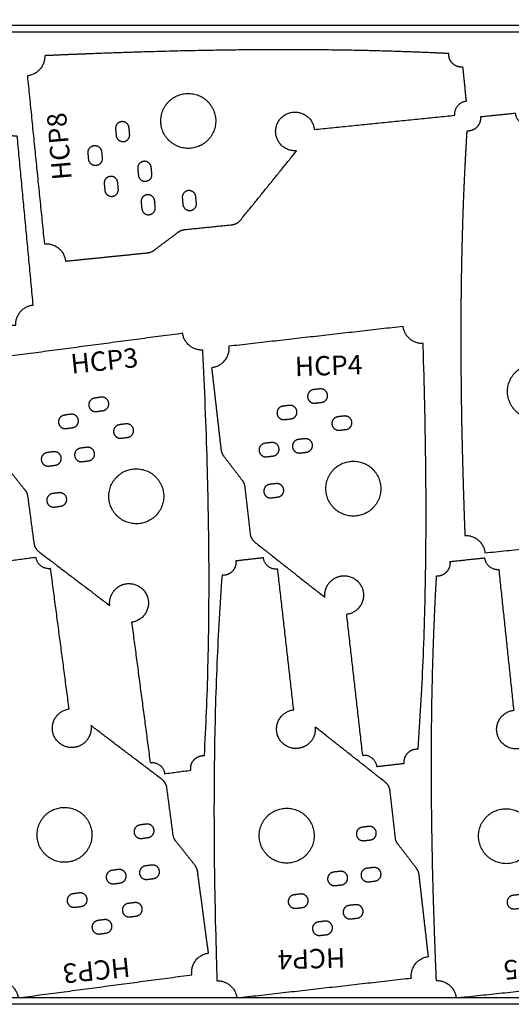
# Model space of a CAD drawing. Units: millimetres. Extents: x 2724 to 10210, y 10121 to 13065.
# Drawn here: x 4319 to 5080, y 11515 to 13039 of the extents above; entities that cross this region are included whole.
import ezdxf

# ---------------------------------------------------------------- set-up
doc = ezdxf.new("R2010")
doc.units = ezdxf.units.MM
doc.header["$MEASUREMENT"] = 0
doc.layers.add('Mark', color=3, linetype='Continuous')
doc.layers.add('Text', color=253, linetype='Continuous')
doc.styles.add('Arial', font='ARIAL.TTF')

# ---------------------------------------------------------------- blocks, each defined once
blk = doc.blocks.new('HCP3')
at = {"layer": 'Mark'}
for points in [[(1105.2, 12776.7), (834.3, 12768.4)], [(981.6, 12339.9), (988.2, 12120.9)], [(1008.8, 12101.5), (1049.5, 12102.7)]]:
    blk.add_open_spline(points, degree=1, dxfattribs=at)
for points, weights in [([(1133.6, 12747.8), (1106.2, 12749.2), (1105.2, 12776.7)], [1, 0.737016817381, 1]), ([(834.3, 12768.4), (835.3, 12738.5), (805.3, 12737.5)], [1, 0.707343348153, 1])]:
    blk.add_rational_spline(points, weights, degree=2, dxfattribs=at)
blk.add_open_spline([(1072.7, 12123.1), (1076.3, 12145.5), (1083.1, 12190.7), (1095.8, 12284.8), (1109.6, 12408.6), (1123.1, 12567.4), (1129.9, 12677.2), (1133, 12734.9), (1133.2, 12739.2), (1133.4, 12743.5), (1133.6, 12747.8)], degree=3, knots=[0, 0, 0, 0, 68.218216, 137.075911, 284.834704, 441.781681, 615.066921, 615.066921, 615.066921, 628.024086, 628.024086, 628.024086, 628.024086], dxfattribs=at)
for points, weights, degree, knots in [([(805.3, 12737.5), (806.6, 12695.1), (807.9, 12652.6), (809.3, 12610.2), (809.4, 12606.5), (810.5, 12603), (812.4, 12600), (821, 12586.7), (829.5, 12573.5), (838, 12560.2), (840, 12557.2), (841.1, 12553.7), (841.2, 12550)], [1, 1, 1, 1, 0.97582490152, 0.97582490152, 1, 1, 1, 1, 0.975824901521, 0.975824901521, 1], 3, [2882.199834, 2882.199834, 2882.199834, 2882.199834, 3009.626174, 3009.626174, 3009.626174, 3020.431203, 3020.431203, 3020.431203, 3067.68133, 3067.68133, 3067.68133, 3078.486359, 3078.486359, 3078.486359, 3078.486359]), ([(970.4, 12670.1), (965.4, 12669.9), (960.4, 12669.8), (960.4, 12669.8), (960.4, 12669.8), (949.9, 12669.4), (949.6, 12679.9), (949.3, 12690.4), (959.8, 12690.7), (959.8, 12690.7), (959.8, 12690.7), (964.8, 12690.9), (969.8, 12691.1), (980.3, 12691.4), (980.6, 12680.9), (980.9, 12670.4), (970.4, 12670.1)], [1, 1, 1, 1.0000000583, 1.0000001166, 0.707106863637, 1.0000001166, 0.707106863637, 1.0000001166, 1.00000007759, 1.00000003858, 1.00000003858, 1.00000003858, 0.707106808464, 1.00000003858, 0.70710680847, 1.00000003858], 2, [0, 0, 0, 9.99776, 9.99776, 9.997763, 9.997763, 26.491125, 26.491125, 42.984486, 42.984486, 42.984488, 42.984488, 52.982256, 52.982256, 69.475617, 69.475617, 85.968978, 85.968978, 85.968978]), ([(921.1, 12648.6), (916.1, 12648.4), (911.1, 12648.3), (911.1, 12648.3), (911.1, 12648.3), (900.6, 12647.9), (900.3, 12658.4), (899.9, 12668.9), (910.4, 12669.2), (910.4, 12669.2), (910.4, 12669.2), (915.4, 12669.4), (920.4, 12669.5), (930.9, 12669.9), (931.2, 12659.4), (931.6, 12648.9), (921.1, 12648.6)], [1, 1, 1, 1.0000000583, 1.0000001166, 0.707106863638, 1.0000001166, 0.707106863637, 1.0000001166, 1.00000007759, 1.00000003858, 1.00000003858, 1.00000003858, 0.707106808464, 1.00000003858, 0.70710680847, 1.00000003858], 2, [0, 0, 0, 9.99776, 9.99776, 9.997763, 9.997763, 26.491125, 26.491125, 42.984486, 42.984486, 42.984488, 42.984488, 52.982256, 52.982256, 69.475617, 69.475617, 85.968978, 85.968978, 85.968978]), ([(994.4, 12624.8), (983.9, 12624.5), (983.6, 12635), (983.2, 12645.5), (993.7, 12645.8), (998.7, 12646), (1003.7, 12646.1), (1003.7, 12646.1), (1003.7, 12646.1), (1014.2, 12646.4), (1014.6, 12635.9), (1014.9, 12625.4), (1004.4, 12625.1), (1004.4, 12625.1), (1004.4, 12625.1), (999.4, 12625), (994.4, 12624.8)], [1, 0.707106781186, 1, 0.70710678118, 1, 1, 1, 1.00000003901, 1.00000007802, 0.707106836354, 1.00000007802, 0.707106836354, 1.00000007802, 1.00000001972, 0.999999961416, 0.999999961416, 0.999999961416], 2, [0, 0, 0, 16.493361, 16.493361, 32.986723, 32.986723, 42.985433, 42.985433, 42.985435, 42.985435, 59.478796, 59.478796, 75.972158, 75.972158, 75.972161, 75.972161, 85.970864, 85.970864, 85.970864]), ([(878.7, 12593.2), (868.2, 12592.9), (867.9, 12603.4), (867.6, 12613.9), (878.1, 12614.2), (883.1, 12614.4), (888.1, 12614.5), (888.1, 12614.5), (888.1, 12614.5), (898.6, 12614.8), (898.9, 12604.4), (899.2, 12593.9), (888.7, 12593.5), (888.7, 12593.5), (888.7, 12593.5), (883.7, 12593.4), (878.7, 12593.2)], [1, 0.707106781187, 1, 0.707106781181, 1, 1, 1, 1.00000003901, 1.00000007802, 0.707106836354, 1.00000007802, 0.707106836354, 1.00000007802, 1.00000001972, 0.999999961416, 0.999999961416, 0.999999961416], 2, [0, 0, 0, 16.493361, 16.493361, 32.986723, 32.986723, 42.985433, 42.985433, 42.985435, 42.985435, 59.478796, 59.478796, 75.972158, 75.972158, 75.972161, 75.972161, 85.970864, 85.970864, 85.970864]), ([(930.7, 12594.8), (920.2, 12594.5), (919.9, 12605), (919.6, 12615.5), (930.1, 12615.8), (935.1, 12616), (940.1, 12616.1), (940.1, 12616.1), (940.1, 12616.1), (950.6, 12616.4), (950.9, 12605.9), (951.2, 12595.4), (940.7, 12595.1), (940.7, 12595.1), (940.7, 12595.1), (935.7, 12595), (930.7, 12594.8)], [1, 0.707106781187, 1, 0.707106781181, 1, 1, 1, 1.00000003901, 1.00000007802, 0.707106836354, 1.00000007802, 0.707106836354, 1.00000007802, 1.00000001972, 0.999999961416, 0.999999961416, 0.999999961416], 2, [0, 0, 0, 16.493361, 16.493361, 32.986723, 32.986723, 42.985433, 42.985433, 42.985435, 42.985435, 59.478796, 59.478796, 75.972158, 75.972158, 75.972161, 75.972161, 85.970864, 85.970864, 85.970864]), ([(1007.1, 12575.5), (964.7, 12574.2), (966, 12531.7), (967.3, 12489.2), (1009.7, 12490.5), (1052.2, 12491.8), (1050.9, 12534.3), (1049.6, 12576.8), (1007.1, 12575.5)], [1, 0.707106781187, 1, 0.707106781187, 1, 0.707106781187, 1, 0.707106781187, 1], 2, [0, 0, 0, 66.758844, 66.758844, 133.517688, 133.517688, 200.276532, 200.276532, 267.035376, 267.035376, 267.035376]), ([(841.2, 12550), (842.3, 12513.5), (843.5, 12476.9), (843.7, 12468.6), (849.8, 12462.9), (900.2, 12415.9), (950.6, 12368.9)], [1, 1, 1, 0.923144732084, 1, 1, 1], 2, [1296.121841, 1296.121841, 1296.121841, 1369.292162, 1369.292162, 1385.076753, 1385.076753, 1522.945961, 1522.945961, 1522.945961]), ([(880.7, 12529.3), (870.2, 12528.9), (869.9, 12539.4), (869.6, 12549.9), (880.1, 12550.3), (885.1, 12550.4), (890, 12550.6), (890, 12550.6), (890, 12550.6), (900.5, 12550.9), (900.9, 12540.4), (901.2, 12529.9), (890.7, 12529.6), (890.7, 12529.6), (890.7, 12529.6), (885.7, 12529.4), (880.7, 12529.3)], [1, 0.707106781186, 1, 0.70710678118, 1, 1, 1, 1.00000003901, 1.00000007802, 0.707106836354, 1.00000007802, 0.707106836354, 1.00000007802, 1.00000001972, 0.999999961416, 0.999999961416, 0.999999961416], 2, [0, 0, 0, 16.493361, 16.493361, 32.986723, 32.986723, 42.985433, 42.985433, 42.985435, 42.985435, 59.478796, 59.478796, 75.972158, 75.972158, 75.972161, 75.972161, 85.970864, 85.970864, 85.970864]), ([(950.6, 12368.9), (950.2, 12381.3), (958.8, 12390.4), (967.3, 12399.5), (979.7, 12399.9)], [1, 0.923656627579, 1, 0.923656627579, 1], 2, [-47.193739, -47.193739, -47.193739, -23.596869, -23.596869, 0, 0, 0]), ([(979.7, 12399.9), (1009.7, 12400.8), (1010.6, 12370.8), (1011.5, 12340.8), (981.6, 12339.9)], [1, 0.70710679839, 1, 0.707106798391, 0.999999999998], 2, [-94.247778, -94.247778, -94.247778, -47.123889, -47.123889, 0, 0, 0]), ([(988.2, 12120.9), (1008.2, 12121.5), (1008.8, 12101.5), (1008.8, 12101.5), (1008.8, 12101.5)], [1, 0.707106781187, 1, 1, 1], 2, [0, 0, 0, 31.415927, 31.415927, 31.41593, 31.41593, 31.41593]), ([(1049.5, 12102.7), (1049.2, 12112.2), (1056.3, 12118.4), (1063.4, 12124.6), (1072.7, 12123.1)], [1, 0.904394556041, 1, 0.904394556034, 1], 2, [0, 0, 0, 17.633506, 17.633506, 35.267012, 35.267012, 35.267012])]:
    blk.add_rational_spline(points, weights, degree=degree, knots=knots, dxfattribs=at)
at = {"layer": 'Text', "style": 'Arial'}
blk.add_text('HCP3', height=30, dxfattribs=at).set_placement((928.2, 12731.8))
blk = doc.blocks.new('HCP4')
at = {"layer": 'Mark'}
for points in [[(1506.6, 12796.3), (1235.8, 12773.8)], [(1405.2, 12353.5), (1423.4, 12135.2)], [(1445, 12116.9), (1487.8, 12120.5)]]:
    blk.add_open_spline(points, degree=1, dxfattribs=at)
for points, weights in [([(1536.6, 12769), (1509, 12768.8), (1506.6, 12796.3)], [1, 0.736299532392, 1]), ([(1235.8, 12773.8), (1238.2, 12743.9), (1208.4, 12741.4)], [1, 0.707343410181, 1]), ([(1423.4, 12135.2), (1443.3, 12136.8), (1445, 12116.9)], [1, 0.707106928497, 1])]:
    blk.add_rational_spline(points, weights, degree=2, dxfattribs=at)
blk.add_open_spline([(1509.8, 12142), (1512.2, 12164.4), (1516.5, 12209.6), (1524, 12303.4), (1531, 12426.6), (1535.8, 12584.9), (1536.6, 12694.6), (1536.6, 12752.5), (1536.6, 12758), (1536.6, 12763.5), (1536.6, 12769)], degree=3, knots=[0, 0, 0, 0, 67.692331, 136.176767, 282.357952, 437.7394, 611.36356, 611.36356, 611.36356, 627.830969, 627.830969, 627.830969, 627.830969], dxfattribs=at)
for points, weights, degree, knots in [([(1208.4, 12741.4), (1211.9, 12699.1), (1215.5, 12656.7), (1219, 12614.4), (1219.3, 12610.8), (1220.6, 12607.4), (1222.7, 12604.4), (1231.9, 12591.6), (1241.1, 12578.8), (1250.3, 12566), (1252.5, 12563.1), (1253.7, 12559.7), (1254, 12556)], [1, 1, 1, 1, 0.975824901612, 0.975824901612, 1, 1, 1, 1, 0.975824901612, 0.975824901612, 1], 3, [992.850598, 992.850598, 992.850598, 992.850598, 1120.277021, 1120.277021, 1120.277021, 1131.08205, 1131.08205, 1131.08205, 1178.332177, 1178.332177, 1178.332177, 1189.137206, 1189.137206, 1189.137206, 1189.137206]), ([(1376.8, 12682.7), (1371.8, 12682.3), (1366.9, 12681.8), (1366.9, 12681.8), (1366.9, 12681.8), (1356.4, 12681), (1355.5, 12691.4), (1354.7, 12701.9), (1365.1, 12702.8), (1365.1, 12702.8), (1365.1, 12702.8), (1370.1, 12703.2), (1375.1, 12703.6), (1385.5, 12704.5), (1386.4, 12694), (1387.3, 12683.5), (1376.8, 12682.7)], [1, 1, 1, 1.0000000583, 1.0000001166, 0.707106863638, 1.0000001166, 0.707106863637, 1.0000001166, 1.00000007759, 1.00000003858, 1.00000003858, 1.00000003858, 0.707106808464, 1.00000003858, 0.70710680847, 1.00000003858], 2, [0, 0, 0, 9.99776, 9.99776, 9.997763, 9.997763, 26.491125, 26.491125, 42.984486, 42.984486, 42.984488, 42.984488, 52.982256, 52.982256, 69.475617, 69.475617, 85.968978, 85.968978, 85.968978]), ([(1328.7, 12658.6), (1323.7, 12658.2), (1318.7, 12657.8), (1318.7, 12657.8), (1318.7, 12657.8), (1308.2, 12656.9), (1307.4, 12667.4), (1306.5, 12677.8), (1316.9, 12678.7), (1316.9, 12678.7), (1316.9, 12678.7), (1321.9, 12679.1), (1326.9, 12679.5), (1337.4, 12680.4), (1338.2, 12669.9), (1339.1, 12659.5), (1328.7, 12658.6)], [1, 1, 1, 1.0000000583, 1.0000001166, 0.707106863638, 1.0000001166, 0.707106863637, 1.0000001166, 1.00000007759, 1.00000003858, 1.00000003858, 1.00000003858, 0.707106808463, 1.00000003858, 0.70710680847, 1.00000003858], 2, [0, 0, 0, 9.99776, 9.99776, 9.997763, 9.997763, 26.491125, 26.491125, 42.984486, 42.984486, 42.984488, 42.984488, 52.982256, 52.982256, 69.475617, 69.475617, 85.968978, 85.968978, 85.968978]), ([(1403.1, 12638.7), (1392.6, 12637.9), (1391.8, 12648.3), (1390.9, 12658.8), (1401.4, 12659.7), (1406.4, 12660.1), (1411.3, 12660.5), (1411.3, 12660.5), (1411.3, 12660.5), (1421.8, 12661.4), (1422.7, 12650.9), (1423.5, 12640.4), (1413.1, 12639.6), (1413.1, 12639.6), (1413.1, 12639.6), (1408.1, 12639.2), (1403.1, 12638.7)], [1, 0.707106781187, 1, 0.70710678118, 1, 1, 1, 1.00000003901, 1.00000007802, 0.707106836353, 1.00000007802, 0.707106836354, 1.00000007802, 1.00000001972, 0.999999961416, 0.999999961416, 0.999999961416], 2, [0, 0, 0, 16.493361, 16.493361, 32.986723, 32.986723, 42.985433, 42.985433, 42.985435, 42.985435, 59.478796, 59.478796, 75.972158, 75.972158, 75.972161, 75.972161, 85.970864, 85.970864, 85.970864]), ([(1289.3, 12601.1), (1278.8, 12600.3), (1277.9, 12610.7), (1277.1, 12621.2), (1287.5, 12622.1), (1292.5, 12622.5), (1297.5, 12622.9), (1297.5, 12622.9), (1297.5, 12622.9), (1308, 12623.8), (1308.8, 12613.3), (1309.7, 12602.8), (1299.2, 12602), (1299.2, 12602), (1299.2, 12602), (1294.3, 12601.6), (1289.3, 12601.1)], [1, 0.707106781187, 1, 0.707106781181, 1, 1, 1, 1.00000003901, 1.00000007802, 0.707106836354, 1.00000007802, 0.707106836354, 1.00000007802, 1.00000001972, 0.999999961416, 0.999999961416, 0.999999961416], 2, [0, 0, 0, 16.493361, 16.493361, 32.986723, 32.986723, 42.985433, 42.985433, 42.985435, 42.985435, 59.478796, 59.478796, 75.972158, 75.972158, 75.972161, 75.972161, 85.970864, 85.970864, 85.970864]), ([(1341.1, 12605.4), (1330.6, 12604.6), (1329.8, 12615), (1328.9, 12625.5), (1339.4, 12626.4), (1344.3, 12626.8), (1349.3, 12627.2), (1349.3, 12627.2), (1349.3, 12627.2), (1359.8, 12628.1), (1360.7, 12617.6), (1361.5, 12607.1), (1351.1, 12606.3), (1351.1, 12606.3), (1351.1, 12606.3), (1346.1, 12605.9), (1341.1, 12605.4)], [1, 0.707106781187, 1, 0.707106781181, 1, 1, 1, 1.00000003901, 1.00000007802, 0.707106836354, 1.00000007802, 0.707106836354, 1.00000007802, 1.00000001972, 0.999999961416, 0.999999961416, 0.999999961416], 2, [0, 0, 0, 16.493361, 16.493361, 32.986723, 32.986723, 42.985433, 42.985433, 42.985435, 42.985435, 59.478796, 59.478796, 75.972158, 75.972158, 75.972161, 75.972161, 85.970864, 85.970864, 85.970864]), ([(1418.4, 12590.1), (1376.1, 12586.6), (1379.6, 12544.2), (1383.1, 12501.9), (1425.5, 12505.4), (1467.8, 12508.9), (1464.3, 12551.3), (1460.8, 12593.6), (1418.4, 12590.1)], [1, 0.707106781187, 1, 0.707106781187, 1, 0.707106781187, 1, 0.707106781187, 1], 2, [0, 0, 0, 66.758844, 66.758844, 133.517688, 133.517688, 200.276532, 200.276532, 267.035376, 267.035376, 267.035376]), ([(1254, 12556), (1257.1, 12519.6), (1260.1, 12483.1), (1260.8, 12474.8), (1267.2, 12469.5), (1320, 12425.2), (1372.9, 12380.9)], [1, 1, 1, 0.923144742275, 1, 1, 1], 2, [-596.099021, -596.099021, -596.099021, -522.928781, -522.928781, -507.144191, -507.144191, -369.275055, -369.275055, -369.275055]), ([(1294.6, 12537.4), (1284.1, 12536.5), (1283.3, 12546.9), (1282.4, 12557.4), (1292.8, 12558.3), (1297.8, 12558.7), (1302.8, 12559.1), (1302.8, 12559.1), (1302.8, 12559.1), (1313.3, 12560), (1314.1, 12549.5), (1315, 12539.1), (1304.6, 12538.2), (1304.6, 12538.2), (1304.6, 12538.2), (1299.6, 12537.8), (1294.6, 12537.4)], [1, 0.707106781187, 1, 0.70710678118, 1, 1, 1, 1.00000003901, 1.00000007802, 0.707106836354, 1.00000007802, 0.707106836354, 1.00000007802, 1.00000001972, 0.999999961416, 0.999999961416, 0.999999961416], 2, [0, 0, 0, 16.493361, 16.493361, 32.986723, 32.986723, 42.985433, 42.985433, 42.985435, 42.985435, 59.478796, 59.478796, 75.972158, 75.972158, 75.972161, 75.972161, 85.970864, 85.970864, 85.970864]), ([(1372.9, 12380.9), (1371.8, 12393.3), (1379.8, 12402.8), (1387.9, 12412.3), (1400.3, 12413.3)], [1, 0.923758107436, 1, 0.923758107436, 1], 2, [-47.161951, -47.161951, -47.161951, -23.580976, -23.580976, 0, 0, 0]), ([(1400.3, 12413.3), (1430.2, 12415.8), (1432.6, 12385.9), (1435.1, 12356), (1405.2, 12353.5)], [1, 0.707106785226, 1, 0.707106785226, 1], 2, [-94.24778, -94.24778, -94.24778, -47.12389, -47.12389, 0, 0, 0]), ([(1487.8, 12120.5), (1487, 12129.8), (1493.7, 12136.4), (1500.5, 12143), (1509.8, 12142)], [1, 0.904656808734, 1, 0.904656808734, 1], 2, [0, 0, 0, 17.608906, 17.608906, 35.217811, 35.217811, 35.217811])]:
    blk.add_rational_spline(points, weights, degree=degree, knots=knots, dxfattribs=at)
at = {"layer": 'Text', "style": 'Arial'}
blk.add_text('HCP4', height=30, dxfattribs=at).set_placement((1337.2, 12724.3))
blk = doc.blocks.new('HCP5')
at = {"layer": 'Mark'}
for points, weights in [([(1676.3, 12790.3), (1676.4, 12760.4), (1646.4, 12760.2)], [1, 0.707343342601, 1]), ([(1974.4, 12761.9), (1946.4, 12763.5), (1946.1, 12791.6)], [1, 0.730411372811, 1]), ([(1782.2, 12387.9), (1782.3, 12417.6), (1812.1, 12417.8)], [1, 0.710410118515, 1])]:
    blk.add_rational_spline(points, weights, degree=2, dxfattribs=at)
for points in [[(1946.1, 12791.6), (1676.3, 12790.3)], [(1812.3, 12357.8), (1813.3, 12139)], [(1833.4, 12119.1), (1887.8, 12119.3)]]:
    blk.add_open_spline(points, degree=1, dxfattribs=at)
for points, weights, degree, knots in [([(1646.4, 12760.2), (1646.7, 12717.7), (1646.9, 12675.2), (1647.1, 12632.8), (1647.1, 12629.1), (1648.1, 12625.6), (1650, 12622.5)], [1, 1, 1, 1, 0.975824907489, 0.975824907489, 1], 3, [2181.518765, 2181.518765, 2181.518765, 2181.518765, 2308.943529, 2308.943529, 2308.943529, 2319.748557, 2319.748557, 2319.748557, 2319.748557]), ([(1911.1, 12139.2), (1914.4, 12159.7), (1920.9, 12202.7), (1933.3, 12292.1), (1953.3, 12462.8), (1965, 12611.5), (1971.4, 12713.5), (1972.5, 12729.7), (1973.4, 12745.8), (1974.4, 12761.9)], [1, 1, 1, 1, 1, 1, 1, 0.999998108343, 0.999998108343, 1], 3, [0, 0, 0, 0, 62.361368, 130.376866, 270.928885, 577.726401, 577.726401, 577.726401, 626.248772, 626.248772, 626.248772, 626.248772]), ([(1809.8, 12688.5), (1804.8, 12688.4), (1799.8, 12688.4), (1799.8, 12688.4), (1799.8, 12688.4), (1789.3, 12688.4), (1789.2, 12698.9), (1789.2, 12709.4), (1799.7, 12709.4), (1799.7, 12709.4), (1799.7, 12709.4), (1804.7, 12709.4), (1809.7, 12709.5), (1820.2, 12709.5), (1820.2, 12699), (1820.3, 12688.5), (1809.8, 12688.5)], [1, 1, 1, 1.0000000583, 1.0000001166, 0.707106863638, 1.0000001166, 0.707106863637, 1.0000001166, 1.00000007759, 1.00000003858, 1.00000003858, 1.00000003858, 0.707106808464, 1.00000003858, 0.70710680847, 1.00000003858], 2, [0, 0, 0, 9.99776, 9.99776, 9.997763, 9.997763, 26.491125, 26.491125, 42.984486, 42.984486, 42.984488, 42.984488, 52.982256, 52.982256, 69.475617, 69.475617, 85.968978, 85.968978, 85.968978]), ([(1759.9, 12668.2), (1754.9, 12668.2), (1749.9, 12668.2), (1749.9, 12668.2), (1749.9, 12668.2), (1739.4, 12668.1), (1739.3, 12678.6), (1739.3, 12689.1), (1749.8, 12689.2), (1749.8, 12689.2), (1749.8, 12689.2), (1754.8, 12689.2), (1759.8, 12689.2), (1770.3, 12689.3), (1770.3, 12678.8), (1770.4, 12668.3), (1759.9, 12668.2)], [1, 1, 1, 1.0000000583, 1.0000001166, 0.707106863638, 1.0000001166, 0.707106863637, 1.0000001166, 1.00000007759, 1.00000003858, 1.00000003858, 1.00000003858, 0.707106808463, 1.00000003858, 0.70710680847, 1.00000003858], 2, [0, 0, 0, 9.99776, 9.99776, 9.997763, 9.997763, 26.491125, 26.491125, 42.984486, 42.984486, 42.984488, 42.984488, 52.982256, 52.982256, 69.475617, 69.475617, 85.968978, 85.968978, 85.968978]), ([(1832.5, 12642.6), (1822, 12642.6), (1822, 12653.1), (1821.9, 12663.6), (1832.4, 12663.6), (1837.4, 12663.6), (1842.4, 12663.7), (1842.4, 12663.7), (1842.4, 12663.7), (1852.9, 12663.7), (1853, 12653.2), (1853, 12642.7), (1842.5, 12642.7), (1842.5, 12642.7), (1842.5, 12642.7), (1837.5, 12642.6), (1832.5, 12642.6)], [1, 0.707106781187, 1, 0.707106781181, 1, 1, 1, 1.00000003901, 1.00000007802, 0.707106836354, 1.00000007802, 0.707106836354, 1.00000007802, 1.00000001972, 0.999999961416, 0.999999961416, 0.999999961416], 2, [0, 0, 0, 16.493361, 16.493361, 32.986723, 32.986723, 42.985433, 42.985433, 42.985435, 42.985435, 59.478796, 59.478796, 75.972158, 75.972158, 75.972161, 75.972161, 85.970864, 85.970864, 85.970864]), ([(1716.1, 12614), (1705.6, 12614), (1705.6, 12624.5), (1705.5, 12635), (1716, 12635), (1721, 12635.1), (1726, 12635.1), (1726, 12635.1), (1726, 12635.1), (1736.5, 12635.1), (1736.6, 12624.6), (1736.6, 12614.1), (1726.1, 12614.1), (1726.1, 12614.1), (1726.1, 12614.1), (1721.1, 12614.1), (1716.1, 12614)], [1, 0.707106781187, 1, 0.70710678118, 1, 1, 1, 1.00000003901, 1.00000007802, 0.707106836353, 1.00000007802, 0.707106836354, 1.00000007802, 1.00000001972, 0.999999961416, 0.999999961416, 0.999999961416], 2, [0, 0, 0, 16.493361, 16.493361, 32.986723, 32.986723, 42.985433, 42.985433, 42.985435, 42.985435, 59.478796, 59.478796, 75.972158, 75.972158, 75.972161, 75.972161, 85.970864, 85.970864, 85.970864]), ([(1768.1, 12614.3), (1757.6, 12614.2), (1757.6, 12624.7), (1757.5, 12635.2), (1768, 12635.3), (1773, 12635.3), (1778, 12635.3), (1778, 12635.3), (1778, 12635.3), (1788.5, 12635.4), (1788.6, 12624.9), (1788.6, 12614.4), (1778.1, 12614.3), (1778.1, 12614.3), (1778.1, 12614.3), (1773.1, 12614.3), (1768.1, 12614.3)], [1, 0.707106781187, 1, 0.707106781181, 1, 1, 1, 1.00000003901, 1.00000007802, 0.707106836354, 1.00000007802, 0.707106836354, 1.00000007802, 1.00000001972, 0.999999961416, 0.999999961416, 0.999999961416], 2, [0, 0, 0, 16.493361, 16.493361, 32.986723, 32.986723, 42.985433, 42.985433, 42.985435, 42.985435, 59.478796, 59.478796, 75.972158, 75.972158, 75.972161, 75.972161, 85.970864, 85.970864, 85.970864]), ([(1650, 12622.5), (1658.2, 12609), (1666.4, 12595.6), (1674.5, 12582.1), (1676.4, 12579), (1677.4, 12575.5), (1677.4, 12571.8), (1677.6, 12547.4), (1677.7, 12523.1), (1677.8, 12498.7), (1677.9, 12493.3), (1680, 12488.3), (1683.8, 12484.5), (1716.6, 12452.3), (1749.4, 12420.1), (1782.2, 12387.9)], [1, 1, 1, 1, 0.975824907489, 0.975824907489, 1, 1, 1, 1, 0.948763477139, 0.948763477139, 1, 1, 1, 1], 3, [527.009597, 527.009597, 527.009597, 527.009597, 574.259726, 574.259726, 574.259726, 585.064754, 585.064754, 585.064754, 658.236702, 658.236702, 658.236702, 674.021243, 674.021243, 674.021243, 811.892585, 811.892585, 811.892585, 811.892585]), ([(1844, 12593), (1801.5, 12592.8), (1801.7, 12550.3), (1801.9, 12507.8), (1844.4, 12508), (1886.9, 12508.1), (1886.7, 12550.6), (1886.5, 12593.1), (1844, 12593)], [1, 0.707106781187, 1, 0.707106781187, 1, 0.707106781187, 1, 0.707106781187, 1], 2, [0, 0, 0, 66.758844, 66.758844, 133.517688, 133.517688, 200.276532, 200.276532, 267.035376, 267.035376, 267.035376]), ([(1716.4, 12550), (1705.9, 12550), (1705.9, 12560.5), (1705.8, 12571), (1716.3, 12571), (1721.3, 12571.1), (1726.3, 12571.1), (1726.3, 12571.1), (1726.3, 12571.1), (1736.8, 12571.1), (1736.9, 12560.6), (1736.9, 12550.1), (1726.4, 12550.1), (1726.4, 12550.1), (1726.4, 12550.1), (1721.4, 12550.1), (1716.4, 12550)], [1, 0.707106781187, 1, 0.70710678118, 1, 1, 1, 1.00000003901, 1.00000007802, 0.707106836354, 1.00000007802, 0.707106836354, 1.00000007802, 1.00000001972, 0.999999961416, 0.999999961416, 0.999999961416], 2, [0, 0, 0, 16.493361, 16.493361, 32.986723, 32.986723, 42.985433, 42.985433, 42.985435, 42.985435, 59.478796, 59.478796, 75.972158, 75.972158, 75.972161, 75.972161, 85.970864, 85.970864, 85.970864]), ([(1812.1, 12417.8), (1842.1, 12417.9), (1842.2, 12387.9), (1842.3, 12357.9), (1812.3, 12357.8)], [1, 0.707106776508, 1, 0.707106776511, 0.999999999993], 2, [-94.247782, -94.247782, -94.247782, -47.123891, -47.123891, 0, 0, 0]), ([(1813.3, 12139), (1833.3, 12139.1), (1833.4, 12119.1), (1833.4, 12119.1), (1833.4, 12119.1)], [1, 0.707106781187, 1, 1, 1], 2, [0, 0, 0, 31.415928, 31.415928, 31.415958, 31.415958, 31.415958]), ([(1887.8, 12119.3), (1887.8, 12128.6), (1894.8, 12134.6), (1901.9, 12140.7), (1911.1, 12139.2)], [1, 0.907162185336, 1, 0.907162185338, 1], 2, [0, 0, 0, 17.372214, 17.372214, 34.744427, 34.744427, 34.744427])]:
    blk.add_rational_spline(points, weights, degree=degree, knots=knots, dxfattribs=at)
at = {"layer": 'Text', "style": 'Arial'}
blk.add_text('HCP5', height=30, dxfattribs=at).set_placement((1764.4, 12741.7))
blk = doc.blocks.new('HCP6')
at = {"layer": 'Mark'}
for points in [[(2323.2, 12799.6), (2054.5, 12794.8)], [(2189.3, 12694.7), (2179.3, 12694.5)], [(2196.2, 12364), (2200.1, 12145.3)], [(2220.4, 12125.7), (2274.9, 12126.7)]]:
    blk.add_open_spline(points, degree=1, dxfattribs=at)
for points, weights in [([(2351.9, 12770.3), (2323.9, 12771.5), (2323.2, 12799.6)], [1, 0.729992381522, 1]), ([(2054.5, 12794.8), (2055, 12764.8), (2025.1, 12764.3)], [1, 0.707343433762, 1]), ([(2165.7, 12393.8), (2165.5, 12423.5), (2195.1, 12424)], [1, 0.710785113508, 1]), ([(2200.1, 12145.3), (2220.1, 12145.7), (2220.4, 12125.7)], [1, 0.707106934781, 1])]:
    blk.add_rational_spline(points, weights, degree=2, dxfattribs=at)
for points, weights, degree, knots in [([(2297.8, 12146.8), (2299.6, 12159.2), (2303.1, 12184.2), (2309.9, 12235.7), (2321.2, 12330.5), (2329, 12412.8), (2333.5, 12468.7), (2336.9, 12510.5), (2339.9, 12552.2), (2343.9, 12614.9), (2345.1, 12635.8), (2347.4, 12677.5), (2348.5, 12698.2), (2349.5, 12719), (2350.4, 12736.1), (2351.2, 12753.2), (2351.9, 12770.3)], [1, 1, 1, 1, 1, 1, 1, 1, 1, 1, 1, 1, 1, 1, 0.999997937762, 0.999997937762, 1], 3, [0, 0, 0, 0, 37.498215, 75.902572, 155.709046, 323.90634, 323.90634, 323.90634, 449.342446, 449.342446, 511.905036, 511.905036, 574.201192, 574.201192, 574.201192, 625.539494, 625.539494, 625.539494, 625.539494]), ([(2025.1, 12764.3), (2025.9, 12721.8), (2026.6, 12679.4), (2027.4, 12636.9), (2027.5, 12633.2), (2028.5, 12629.8), (2030.4, 12626.7)], [1, 1, 1, 1, 0.975824907895, 0.975824907895, 1], 3, [2180.729599, 2180.729599, 2180.729599, 2180.729599, 2308.15431, 2308.15431, 2308.15431, 2318.959338, 2318.959338, 2318.959338, 2318.959338]), ([(2179.3, 12694.5), (2168.8, 12694.3), (2168.6, 12704.8), (2168.5, 12715.3), (2179, 12715.5), (2179, 12715.5), (2179, 12715.5), (2184, 12715.6), (2189, 12715.7), (2199.5, 12715.9), (2199.6, 12705.4), (2199.8, 12694.9), (2189.3, 12694.7)], [1, 0.707107203143, 1, 0.707106781186, 1, 0.999999960991, 0.999999921982, 0.999999921982, 0.999999921982, 0.707106726013, 0.999999921982, 0.707106726019, 0.999999921982], 2, [0, 0, 0, 16.493349, 16.493349, 32.98671, 32.98671, 32.986712, 32.986712, 42.98448, 42.98448, 59.477841, 59.477841, 75.971203, 75.971203, 75.971203]), ([(2139.7, 12673.8), (2134.7, 12673.7), (2129.7, 12673.7), (2129.7, 12673.7), (2129.7, 12673.7), (2119.2, 12673.5), (2119, 12684), (2118.8, 12694.5), (2129.3, 12694.7), (2129.3, 12694.7), (2129.3, 12694.7), (2134.3, 12694.7), (2139.3, 12694.8), (2149.8, 12695), (2150, 12684.5), (2150.2, 12674), (2139.7, 12673.8)], [1, 1, 1, 1.0000000583, 1.0000001166, 0.707106863638, 1.0000001166, 0.707106863637, 1.0000001166, 1.00000007759, 1.00000003858, 1.00000003858, 1.00000003858, 0.707106808464, 1.00000003858, 0.70710680847, 1.00000003858], 2, [0, 0, 0, 9.99776, 9.99776, 9.997763, 9.997763, 26.491125, 26.491125, 42.984486, 42.984486, 42.984488, 42.984488, 52.982256, 52.982256, 69.475617, 69.475617, 85.968978, 85.968978, 85.968978]), ([(2212.7, 12649.2), (2202.2, 12649), (2202, 12659.5), (2201.8, 12670), (2212.3, 12670.2), (2217.3, 12670.2), (2222.3, 12670.3), (2222.3, 12670.3), (2222.3, 12670.3), (2232.8, 12670.5), (2233, 12660), (2233.2, 12649.5), (2222.7, 12649.3), (2222.7, 12649.3), (2222.7, 12649.3), (2217.7, 12649.2), (2212.7, 12649.2)], [1, 0.707106781187, 1, 0.707106781181, 1, 1, 1, 1.00000003901, 1.00000007802, 0.707106836353, 1.00000007802, 0.707106836354, 1.00000007802, 1.00000001972, 0.999999961416, 0.999999961416, 0.999999961416], 2, [0, 0, 0, 16.493361, 16.493361, 32.986723, 32.986723, 42.985433, 42.985433, 42.985435, 42.985435, 59.478796, 59.478796, 75.972158, 75.972158, 75.972161, 75.972161, 85.970864, 85.970864, 85.970864]), ([(2096.7, 12619.1), (2086.2, 12618.9), (2086, 12629.4), (2085.8, 12639.9), (2096.3, 12640.1), (2101.3, 12640.1), (2106.3, 12640.2), (2106.3, 12640.2), (2106.3, 12640.2), (2116.8, 12640.4), (2117, 12629.9), (2117.2, 12619.4), (2106.7, 12619.2), (2106.7, 12619.2), (2106.7, 12619.2), (2101.7, 12619.1), (2096.7, 12619.1)], [1, 0.707106781187, 1, 0.707106781181, 1, 1, 1, 1.00000003901, 1.00000007802, 0.707106836354, 1.00000007802, 0.707106836354, 1.00000007802, 1.00000001972, 0.999999961416, 0.999999961416, 0.999999961416], 2, [0, 0, 0, 16.493361, 16.493361, 32.986723, 32.986723, 42.985433, 42.985433, 42.985435, 42.985435, 59.478796, 59.478796, 75.972158, 75.972158, 75.972161, 75.972161, 85.970864, 85.970864, 85.970864]), ([(2148.6, 12620), (2138.1, 12619.8), (2138, 12630.3), (2137.8, 12640.8), (2148.3, 12641), (2153.3, 12641.1), (2158.3, 12641.2), (2158.3, 12641.2), (2158.3, 12641.2), (2168.8, 12641.3), (2169, 12630.8), (2169.1, 12620.3), (2158.6, 12620.2), (2158.6, 12620.2), (2158.6, 12620.2), (2153.6, 12620.1), (2148.6, 12620)], [1, 0.707106781187, 1, 0.707106781181, 1, 1, 1, 1.00000003901, 1.00000007802, 0.707106836354, 1.00000007802, 0.707106836354, 1.00000007802, 1.00000001972, 0.999999961416, 0.999999961416, 0.999999961416], 2, [0, 0, 0, 16.493361, 16.493361, 32.986723, 32.986723, 42.985433, 42.985433, 42.985435, 42.985435, 59.478796, 59.478796, 75.972158, 75.972158, 75.972161, 75.972161, 85.970864, 85.970864, 85.970864]), ([(2030.4, 12626.7), (2038.8, 12613.3), (2047.1, 12599.9), (2055.5, 12586.6), (2057.4, 12583.5), (2058.5, 12580), (2058.5, 12576.4), (2059, 12552), (2059.4, 12527.6), (2059.9, 12503.2), (2060, 12497.8), (2062.1, 12492.9), (2066, 12489.1), (2099.3, 12457.3), (2132.5, 12425.6), (2165.7, 12393.8)], [1, 1, 1, 1, 0.975824907901, 0.975824907901, 1, 1, 1, 1, 0.948763155601, 0.948763155601, 1, 1, 1, 1], 3, [527.009597, 527.009597, 527.009597, 527.009597, 574.259726, 574.259726, 574.259726, 585.064754, 585.064754, 585.064754, 658.236698, 658.236698, 658.236698, 674.021289, 674.021289, 674.021289, 811.892684, 811.892684, 811.892684, 811.892684]), ([(2224.8, 12599.6), (2182.3, 12598.9), (2183.1, 12556.4), (2183.8, 12513.9), (2226.3, 12514.7), (2268.8, 12515.4), (2268.1, 12557.9), (2267.3, 12600.4), (2224.8, 12599.6)], [1, 0.707106781187, 1, 0.707106781186, 1, 0.707106781187, 1, 0.707106781187, 1], 2, [0, 0, 0, 66.758844, 66.758844, 133.517688, 133.517688, 200.276532, 200.276532, 267.035376, 267.035376, 267.035376]), ([(2097.8, 12555.1), (2087.3, 12554.9), (2087.1, 12565.4), (2086.9, 12575.9), (2097.4, 12576.1), (2102.4, 12576.2), (2107.4, 12576.2), (2107.4, 12576.2), (2107.4, 12576.2), (2117.9, 12576.4), (2118.1, 12565.9), (2118.3, 12555.4), (2107.8, 12555.2), (2107.8, 12555.2), (2107.8, 12555.2), (2102.8, 12555.2), (2097.8, 12555.1)], [1, 0.707106781187, 1, 0.707106781181, 1, 1, 1, 1.00000003901, 1.00000007802, 0.707106836354, 1.00000007802, 0.707106836354, 1.00000007802, 1.00000001972, 0.999999961416, 0.999999961416, 0.999999961416], 2, [0, 0, 0, 16.493361, 16.493361, 32.986723, 32.986723, 42.985433, 42.985433, 42.985435, 42.985435, 59.478796, 59.478796, 75.972158, 75.972158, 75.972161, 75.972161, 85.970864, 85.970864, 85.970864]), ([(2195.1, 12424), (2225.1, 12424.6), (2225.7, 12394.6), (2226.2, 12364.6), (2196.2, 12364)], [1, 0.707106775688, 1, 0.707106775688, 1], 2, [-94.247782, -94.247782, -94.247782, -47.123891, -47.123891, 0, 0, 0]), ([(2274.9, 12126.7), (2274.7, 12135.9), (2281.7, 12142), (2288.7, 12148.2), (2297.8, 12146.8)], [1, 0.907396496941, 1, 0.907396496941, 1], 2, [0, 0, 0, 17.34996, 17.34996, 34.699921, 34.699921, 34.699921])]:
    blk.add_rational_spline(points, weights, degree=degree, knots=knots, dxfattribs=at)
at = {"layer": 'Text', "style": 'Arial'}
blk.add_text('HCP6', height=30, dxfattribs=at).set_placement((2109.8, 12748.5))
blk = doc.blocks.new('HCP7')
at = {"layer": 'Mark'}
for points, weights in [([(-22.4, 12010.1), (-22, 11980.1), (-52, 11979.7)], [1, 0.707343377079, 1]), ([(269, 11984.2), (240.8, 11985.4), (240.3, 12013.6)], [1, 0.728395006354, 1]), ([(87, 11608.6), (87, 11638.1), (116.6, 11638.5)], [1, 0.712456631792, 1])]:
    blk.add_rational_spline(points, weights, degree=2, dxfattribs=at)
for points in [[(240.3, 12013.6), (-22.4, 12010.1)], [(112, 11909.4), (102, 11909.2)], [(117.3, 11578.5), (120.2, 11360)], [(140.5, 11340.2), (194, 11340.9)]]:
    blk.add_open_spline(points, degree=1, dxfattribs=at)
for points, weights, degree, knots in [([(-52, 11979.7), (-51.4, 11937.2), (-50.8, 11894.8), (-50.2, 11852.3), (-50.2, 11848.6), (-49.2, 11845.1), (-47.2, 11842), (-38.9, 11828.7), (-30.7, 11815.3), (-22.4, 11801.9), (-20.5, 11798.8), (-19.4, 11795.3), (-19.4, 11791.6)], [1, 1, 1, 1, 0.975824905749, 0.975824905749, 1, 1, 1, 1, 0.975824905775, 0.975824905775, 1], 3, [991.199955, 991.199955, 991.199955, 991.199955, 1118.624224, 1118.624224, 1118.624224, 1129.429252, 1129.429252, 1129.429252, 1176.679378, 1176.679378, 1176.679378, 1187.484407, 1187.484407, 1187.484407, 1187.484407]), ([(216.8, 11361), (219.6, 11381.5), (225.1, 11423), (235.4, 11509.4), (251.9, 11675.2), (261.1, 11820.5), (266, 11920.7), (267.1, 11941.9), (268.1, 11963), (269, 11984.2)], [1, 1, 1, 1, 1, 1, 1, 0.999997385094, 0.999997385094, 1], 3, [0, 0, 0, 0, 62.092608, 125.477448, 261.015607, 562.071976, 562.071976, 562.071976, 625.586828, 625.586828, 625.586828, 625.586828]), ([(102, 11909.2), (91.5, 11909.1), (91.3, 11919.6), (91.2, 11930.1), (101.7, 11930.2), (101.7, 11930.2), (101.7, 11930.2), (106.7, 11930.3), (111.7, 11930.4), (122.2, 11930.5), (122.3, 11920), (122.5, 11909.5), (112, 11909.4)], [1, 0.707107255073, 1, 0.707106781187, 1, 0.999999960991, 0.999999921982, 0.999999921982, 0.999999921982, 0.707106726013, 0.999999921982, 0.707106726019, 0.999999921982], 2, [0, 0, 0, 16.493347, 16.493347, 32.986709, 32.986709, 32.986711, 32.986711, 42.984478, 42.984478, 59.47784, 59.47784, 75.971201, 75.971201, 75.971201]), ([(62.2, 11888.7), (57.2, 11888.7), (52.2, 11888.6), (52.2, 11888.6), (52.2, 11888.6), (41.7, 11888.5), (41.6, 11899), (41.4, 11909.5), (51.9, 11909.6), (51.9, 11909.6), (51.9, 11909.6), (56.9, 11909.7), (61.9, 11909.7), (72.4, 11909.9), (72.6, 11899.4), (72.7, 11888.9), (62.2, 11888.7)], [1, 1, 1, 1.0000000583, 1.0000001166, 0.707106863638, 1.0000001166, 0.707106863637, 1.0000001166, 1.00000007759, 1.00000003858, 1.00000003858, 1.00000003858, 0.707106808463, 1.00000003858, 0.70710680847, 1.00000003858], 2, [0, 0, 0, 9.99776, 9.99776, 9.997763, 9.997763, 26.491125, 26.491125, 42.984486, 42.984486, 42.984488, 42.984488, 52.982256, 52.982256, 69.475617, 69.475617, 85.968978, 85.968978, 85.968978]), ([(135.1, 11863.7), (124.6, 11863.6), (124.5, 11874.1), (124.3, 11884.6), (134.8, 11884.7), (139.8, 11884.8), (144.8, 11884.8)], [1, 0.707106781187, 1, 0.707106781181, 1, 1, 1], 2, [0, 0, 0, 16.493361, 16.493361, 32.986723, 32.986723, 42.985433, 42.985433, 42.985433]), ([(144.8, 11884.8), (155.3, 11885), (155.5, 11874.5), (155.6, 11864), (145.1, 11863.9), (145.1, 11863.9), (145.1, 11863.9), (140.1, 11863.8), (135.1, 11863.7)], [1, 0.707107341015, 1, 0.707106781187, 1, 0.999999941699, 0.999999883397, 0.999999883397, 0.999999883397], 2, [0, 0, 0, 16.493345, 16.493345, 32.986706, 32.986706, 32.986709, 32.986709, 42.985412, 42.985412, 42.985412]), ([(18.9, 11834.1), (8.4, 11834), (8.3, 11844.5), (8.2, 11855), (18.7, 11855.1), (23.7, 11855.2), (28.7, 11855.3), (28.7, 11855.3), (28.7, 11855.3), (39.2, 11855.4), (39.3, 11844.9), (39.4, 11834.4), (28.9, 11834.3), (28.9, 11834.3), (28.9, 11834.3), (23.9, 11834.2), (18.9, 11834.1)], [1, 0.707106781187, 1, 0.70710678118, 1, 1, 1, 1.00000003901, 1.00000007802, 0.707106836353, 1.00000007802, 0.707106836354, 1.00000007802, 1.00000001972, 0.999999961416, 0.999999961416, 0.999999961416], 2, [0, 0, 0, 16.493361, 16.493361, 32.986723, 32.986723, 42.985433, 42.985433, 42.985435, 42.985435, 59.478796, 59.478796, 75.972158, 75.972158, 75.972161, 75.972161, 85.970864, 85.970864, 85.970864]), ([(70.9, 11834.8), (60.4, 11834.7), (60.3, 11845.2), (60.2, 11855.7), (70.7, 11855.8), (75.7, 11855.9), (80.7, 11856), (80.7, 11856), (80.7, 11856), (91.2, 11856.1), (91.3, 11845.6), (91.4, 11835.1), (80.9, 11835), (80.9, 11835), (80.9, 11835), (75.9, 11834.9), (70.9, 11834.8)], [1, 0.707106781187, 1, 0.707106781181, 1, 1, 1, 1.00000003901, 1.00000007802, 0.707106836354, 1.00000007802, 0.707106836354, 1.00000007802, 1.00000001972, 0.999999961416, 0.999999961416, 0.999999961416], 2, [0, 0, 0, 16.493361, 16.493361, 32.986723, 32.986723, 42.985433, 42.985433, 42.985435, 42.985435, 59.478796, 59.478796, 75.972158, 75.972158, 75.972161, 75.972161, 85.970864, 85.970864, 85.970864]), ([(147, 11814.2), (104.5, 11813.6), (105.1, 11771.1), (105.6, 11728.6), (148.1, 11729.2), (190.6, 11729.7), (190.1, 11772.2), (189.5, 11814.7), (147, 11814.2)], [1, 0.707106781186, 1, 0.707106781186, 1, 0.707106781187, 1, 0.707106781187, 1], 2, [0, 0, 0, 66.758844, 66.758844, 133.517688, 133.517688, 200.276532, 200.276532, 267.035376, 267.035376, 267.035376]), ([(-19.4, 11791.6), (-18.9, 11755), (-18.4, 11718.5), (-18.2, 11710.1), (-12.3, 11704.3), (37.3, 11656.5), (87, 11608.6)], [1, 1, 1, 0.923144727231, 1, 1, 1], 2, [-596.101177, -596.101177, -596.101177, -522.92879, -522.92879, -507.144199, -507.144199, -369.270233, -369.270233, -369.270233]), ([(19.8, 11770.1), (9.3, 11770), (9.1, 11780.5), (9, 11791), (19.5, 11791.1), (24.5, 11791.2), (29.5, 11791.3), (29.5, 11791.3), (29.5, 11791.3), (40, 11791.4), (40.1, 11780.9), (40.3, 11770.4), (29.8, 11770.3), (29.8, 11770.3), (29.8, 11770.3), (24.8, 11770.2), (19.8, 11770.1)], [1, 0.707106781187, 1, 0.70710678118, 1, 1, 1, 1.00000003901, 1.00000007802, 0.707106836354, 1.00000007802, 0.707106836354, 1.00000007802, 1.00000001972, 0.999999961416, 0.999999961416, 0.999999961416], 2, [0, 0, 0, 16.493361, 16.493361, 32.986723, 32.986723, 42.985433, 42.985433, 42.985435, 42.985435, 59.478796, 59.478796, 75.972158, 75.972158, 75.972161, 75.972161, 85.970864, 85.970864, 85.970864]), ([(116.6, 11638.5), (146.6, 11638.9), (146.9, 11608.9), (147.3, 11578.9), (117.3, 11578.5)], [1, 0.707106771766, 1, 0.707106771766, 1], 2, [-94.247783, -94.247783, -94.247783, -47.123891, -47.123891, 0, 0, 0]), ([(120.2, 11360), (140.2, 11360.2), (140.5, 11340.3), (140.5, 11340.3), (140.5, 11340.3), (140.5, 11340.2), (140.5, 11340.2)], [1, 0.70789003335, 1, 0.999999846426, 1, 0.999999846707, 1], 2, [0, 0, 0, 31.371596, 31.371596, 31.393765, 31.393765, 31.415913, 31.415913, 31.415913]), ([(194, 11340.9), (193.9, 11350.1), (200.8, 11356.2), (207.7, 11362.3), (216.8, 11361)], [1, 0.908646509861, 1, 0.908646509861, 1], 2, [0, 0, 0, 17.22817, 17.22817, 34.456341, 34.456341, 34.456341])]:
    blk.add_rational_spline(points, weights, degree=degree, knots=knots, dxfattribs=at)
at = {"layer": 'Text', "style": 'Arial'}
blk.add_text('HCP7', height=30, dxfattribs=at).set_placement((55.3, 11950.4))
blk = doc.blocks.new('HCP8')
at = {"layer": 'Mark'}
for points, weights in [([(406.1, 12013.7), (406.5, 11983.7), (376.6, 11983.3)], [1, 0.707343352405, 1]), ([(696.1, 11988), (667.9, 11989.2), (667.3, 12017.4)], [1, 0.728104381131, 1]), ([(515.8, 11612.3), (515.9, 11641.8), (545.4, 11642.2)], [0.999999999991, 0.712822029105, 1])]:
    blk.add_rational_spline(points, weights, degree=2, dxfattribs=at)
for points in [[(667.3, 12017.4), (406.1, 12013.7)], [(540.6, 11913.1), (530.6, 11913)], [(546.2, 11582.2), (549.3, 11363.7)], [(569.6, 11344), (622.6, 11344.7)]]:
    blk.add_open_spline(points, degree=1, dxfattribs=at)
for points, weights, degree, knots in [([(376.6, 11983.3), (377.2, 11940.8), (377.8, 11898.4), (378.4, 11855.9), (378.5, 11852.2), (379.5, 11848.7), (381.4, 11845.6), (389.7, 11832.3), (398, 11818.9), (406.3, 11805.5), (408.3, 11802.4), (409.3, 11798.9), (409.3, 11795.2)], [1, 1, 1, 1, 0.97582490589, 0.97582490589, 1, 1, 1, 1, 0.975824905824, 0.975824905824, 1], 3, [3377.115591, 3377.115591, 3377.115591, 3377.115591, 3504.539722, 3504.539722, 3504.539722, 3515.34475, 3515.34475, 3515.34475, 3562.594876, 3562.594876, 3562.594876, 3573.399905, 3573.399905, 3573.399905, 3573.399905]), ([(645.3, 11364.8), (648.1, 11385.5), (653.5, 11427.2), (663.6, 11513.7), (679.5, 11678.5), (688.4, 11822.8), (693.1, 11922), (694.2, 11944), (695.2, 11966), (696.1, 11988)], [1, 1, 1, 1, 1, 1, 1, 0.999997299595, 0.999997299595, 1], 3, [0, 0, 0, 0, 62.748758, 125.934684, 261.393609, 559.445849, 559.445849, 559.445849, 625.481913, 625.481913, 625.481913, 625.481913]), ([(530.6, 11913), (520.1, 11912.8), (519.9, 11923.3), (519.8, 11933.8), (530.3, 11934), (530.3, 11934), (530.3, 11934), (535.3, 11934), (540.3, 11934.1), (550.8, 11934.3), (550.9, 11923.8), (551.1, 11913.3), (540.6, 11913.1)], [1, 0.707107342652, 1, 0.707106781186, 1, 0.999999960991, 0.999999921982, 0.999999921982, 0.999999921982, 0.707106726013, 0.999999921982, 0.707106726019, 0.999999921982], 2, [0, 0, 0, 16.493345, 16.493345, 32.986706, 32.986706, 32.986708, 32.986708, 42.984476, 42.984476, 59.477837, 59.477837, 75.971198, 75.971198, 75.971198]), ([(490.9, 11892.4), (485.9, 11892.3), (480.9, 11892.3), (480.9, 11892.3), (480.9, 11892.3), (470.4, 11892.1), (470.2, 11902.6), (470.1, 11913.1), (480.6, 11913.3), (480.6, 11913.3), (480.6, 11913.3), (485.6, 11913.3), (490.6, 11913.4), (501.1, 11913.6), (501.2, 11903.1), (501.4, 11892.6), (490.9, 11892.4)], [1, 1, 1, 1.0000000583, 1.0000001166, 0.707106863637, 1.0000001166, 0.707106863637, 1.0000001166, 1.00000007759, 1.00000003858, 1.00000003858, 1.00000003858, 0.707106808464, 1.00000003858, 0.70710680847, 1.00000003858], 2, [0, 0, 0, 9.99776, 9.99776, 9.997763, 9.997763, 26.491125, 26.491125, 42.984486, 42.984486, 42.984488, 42.984488, 52.982256, 52.982256, 69.475617, 69.475617, 85.968978, 85.968978, 85.968978]), ([(563.8, 11867.5), (553.3, 11867.3), (553.1, 11877.8), (553, 11888.3), (563.5, 11888.5), (568.5, 11888.5), (573.5, 11888.6), (573.5, 11888.6), (573.5, 11888.6), (584, 11888.8), (584.1, 11878.3), (584.3, 11867.8), (573.8, 11867.6), (573.8, 11867.6), (573.8, 11867.6), (568.8, 11867.5), (563.8, 11867.5)], [1, 0.707106781187, 1, 0.70710678118, 1, 1, 1, 1.00000003901, 1.00000007802, 0.707106836354, 1.00000007802, 0.707106836354, 1.00000007802, 1.00000001972, 0.999999961416, 0.999999961416, 0.999999961416], 2, [0, 0, 0, 16.493361, 16.493361, 32.986723, 32.986723, 42.985433, 42.985433, 42.985435, 42.985435, 59.478796, 59.478796, 75.972158, 75.972158, 75.972161, 75.972161, 85.970864, 85.970864, 85.970864]), ([(447.6, 11837.8), (437.1, 11837.7), (437, 11848.2), (436.8, 11858.7), (447.3, 11858.8), (452.3, 11858.9), (457.3, 11858.9), (457.3, 11858.9), (457.3, 11858.9), (467.8, 11859.1), (468, 11848.6), (468.1, 11838.1), (457.6, 11837.9), (457.6, 11837.9), (457.6, 11837.9), (452.6, 11837.9), (447.6, 11837.8)], [1, 0.707106781187, 1, 0.70710678118, 1, 1, 1, 1.00000003901, 1.00000007802, 0.707106836354, 1.00000007802, 0.707106836354, 1.00000007802, 1.00000001972, 0.999999961416, 0.999999961416, 0.999999961416], 2, [0, 0, 0, 16.493361, 16.493361, 32.986723, 32.986723, 42.985433, 42.985433, 42.985435, 42.985435, 59.478796, 59.478796, 75.972158, 75.972158, 75.972161, 75.972161, 85.970864, 85.970864, 85.970864]), ([(499.6, 11838.5), (489.1, 11838.4), (489, 11848.9), (488.8, 11859.4), (499.3, 11859.5), (504.3, 11859.6), (509.3, 11859.7), (509.3, 11859.7), (509.3, 11859.7), (519.8, 11859.8), (520, 11849.3), (520.1, 11838.8), (509.6, 11838.7), (509.6, 11838.7), (509.6, 11838.7), (504.6, 11838.6), (499.6, 11838.5)], [1, 0.707106781187, 1, 0.707106781181, 1, 1, 1, 1.00000003901, 1.00000007802, 0.707106836354, 1.00000007802, 0.707106836354, 1.00000007802, 1.00000001972, 0.999999961416, 0.999999961416, 0.999999961416], 2, [0, 0, 0, 16.493361, 16.493361, 32.986723, 32.986723, 42.985433, 42.985433, 42.985435, 42.985435, 59.478796, 59.478796, 75.972158, 75.972158, 75.972161, 75.972161, 85.970864, 85.970864, 85.970864]), ([(575.7, 11817.9), (533.2, 11817.3), (533.8, 11774.8), (534.4, 11732.3), (576.9, 11732.9), (619.4, 11733.5), (618.8, 11776), (618.2, 11818.5), (575.7, 11817.9)], [1, 0.707106781187, 1, 0.707106781187, 1, 0.707106781186, 1, 0.707106781187, 1], 2, [0, 0, 0, 66.758844, 66.758844, 133.517688, 133.517688, 200.276532, 200.276532, 267.035376, 267.035376, 267.035376]), ([(409.3, 11795.2), (409.9, 11758.7), (410.4, 11722.1), (410.5, 11713.8), (416.5, 11708), (466.2, 11660.1), (515.8, 11612.3)], [1, 1, 1, 0.92314472089, 1, 1, 1], 2, [1792.029181, 1792.029181, 1792.029181, 1865.201705, 1865.201705, 1880.986297, 1880.986297, 2018.860949, 2018.860949, 2018.860949]), ([(448.5, 11773.8), (438, 11773.7), (437.9, 11784.2), (437.7, 11794.7), (448.2, 11794.8), (453.2, 11794.9), (458.2, 11794.9), (458.2, 11794.9), (458.2, 11794.9), (468.7, 11795.1), (468.9, 11784.6), (469, 11774.1), (458.5, 11773.9), (458.5, 11773.9), (458.5, 11773.9), (453.5, 11773.9), (448.5, 11773.8)], [1, 0.707106781186, 1, 0.70710678118, 1, 1, 1, 1.00000003901, 1.00000007802, 0.707106836354, 1.00000007802, 0.707106836354, 1.00000007802, 1.00000001972, 0.999999961416, 0.999999961416, 0.999999961416], 2, [0, 0, 0, 16.493361, 16.493361, 32.986723, 32.986723, 42.985433, 42.985433, 42.985435, 42.985435, 59.478796, 59.478796, 75.972158, 75.972158, 75.972161, 75.972161, 85.970864, 85.970864, 85.970864]), ([(545.4, 11642.2), (575.4, 11642.7), (575.8, 11612.7), (576.2, 11582.7), (546.2, 11582.2)], [1, 0.707106770626, 1, 0.707106770626, 1], 2, [-94.247783, -94.247783, -94.247783, -47.123891, -47.123891, 0, 0, 0]), ([(549.3, 11363.7), (569.2, 11364), (569.6, 11344.1), (569.6, 11344.1), (569.6, 11344)], [1, 0.709636966894, 1, 0.999993576131, 1], 2, [0, 0, 0, 31.272542, 31.272542, 31.415917, 31.415917, 31.415917]), ([(622.6, 11344.7), (622.5, 11353.9), (629.3, 11360), (636.2, 11366.1), (645.3, 11364.8)], [1, 0.908857894206, 1, 0.908857894206, 1], 2, [0, 0, 0, 17.207919, 17.207919, 34.415838, 34.415838, 34.415838])]:
    blk.add_rational_spline(points, weights, degree=degree, knots=knots, dxfattribs=at)
at = {"layer": 'Text', "style": 'Arial'}
blk.add_text('HCP8', height=30, dxfattribs=at).set_placement((502.1, 11962.7))

msp = doc.modelspace()

# ---------------------------------------------------------------- linework, layer by layer
for points in [[(3604.52409, 13029.87219), (5339.52409, 13029.87219), (5339.52409, 12989.87219), (5504.52409, 12989.87219), (5504.52409, 12829.87219), (5466.52409, 12829.87219), (5466.52409, 12629.87219), (5504.52409, 12629.87219), (5504.52409, 11514.87219), (3604.52409, 11514.87219)], [(3614.52409, 13019.87219), (5329.52409, 13019.87219), (5329.52409, 12979.87219), (5494.52409, 12979.87219), (5494.52409, 12839.87219), (5456.52409, 12839.87219), (5456.52409, 12619.87219), (5494.52409, 12619.87219), (5494.52409, 11524.87219), (3614.52409, 11524.87219)]]:
    msp.add_lwpolyline(points, close=True)

# ---------------------------------------------------------------- block references
for name, p, rotation in [('HCP8', (16360.9161, 13326.7753), 94.96451772650586), ('HCP6', (6308.19557, 25160.2006), 184.6880353449146), ('HCP7', (-7653.4939, 11861.11031), 274.6571400364126), ('HCP3', (4762.23508, -269.74641), 5.798024432100714), ('HCP4', (3792.91913, -272.12248), 1.730434236266065), ('HCP3', (4125.4873, 24347.87258), 185.7980244321039), ('HCP5', (5642.51474, 24447.40956), 185.7795117117463), ('HCP4', (5774.55281, 24360.83184), 181.7304342362791)]:
    msp.add_blockref(name, p, dxfattribs=dict(rotation=rotation))

doc.saveas('drawing.dxf')
